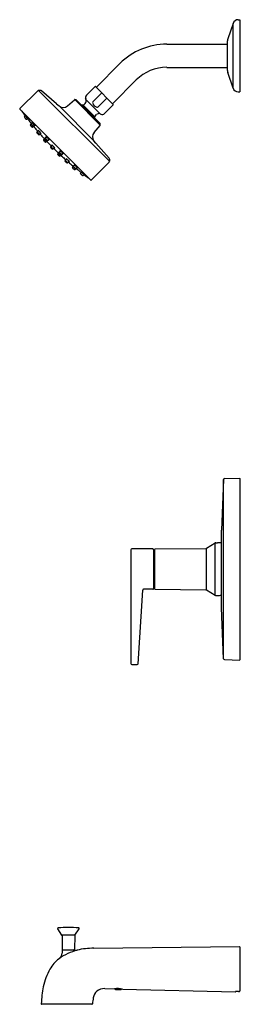
# Model space of a CAD drawing. Extents: x 5217.5 to 5225.3, y 206.2 to 240.7.
import ezdxf

# ---------------------------------------------------------------- set-up
doc = ezdxf.new("R2010")
doc.units = 0
doc.header["$LTSCALE"] = 0.64311
doc.layers.get('0').update_dxf_attribs({"color": 255, "linetype": 'CONTINUOUS'})
doc.layers.get('DEFPOINTS').update_dxf_attribs({"linetype": 'CONTINUOUS'})
doc.styles.get("Standard").update_dxf_attribs({"font": 'txt', "width": 0.8})

msp = doc.modelspace()

# ---------------------------------------------------------------- linework, layer by layer
for p, q in [((5225.184, 240.678), (5225.244, 240.678)), ((5225.244, 240.678), (5225.244, 238.148)), ((5225.004, 240.55), (5224.816, 240.005)), ((5225.004, 238.276), (5225.004, 240.55)), ((5222.675, 239.819), (5224.804, 239.819)), ((5224.804, 238.893), (5224.804, 239.933)), ((5220.2, 238.306), (5221.034, 239.14)), ((5222.68, 239.007), (5224.804, 239.007)), ((5225.004, 238.276), (5224.816, 238.821)), ((5219.859, 238.028), (5220.162, 238.33)), ((5220.176, 238.33), (5220.8, 237.706)), ((5220.775, 237.731), (5221.609, 238.564)), ((5218.155, 238.184), (5217.526, 237.566)), ((5218.26, 238.197), (5218.182, 238.195)), ((5218.182, 238.195), (5220.664, 235.713)), ((5218.813, 237.723), (5218.287, 238.187)), ((5219.844, 237.874), (5219.833, 237.899)), ((5220.397, 238.109), (5220.087, 237.799)), ((5220.578, 237.928), (5220.268, 237.619)), ((5225.184, 238.148), (5225.244, 238.148)), ((5218.813, 237.723), (5218.899, 237.653)), ((5220.121, 236.429), (5218.899, 237.653)), ((5219.195, 237.658), (5219.44, 237.871)), ((5219.454, 237.876), (5219.489, 237.875)), ((5220.345, 236.985), (5219.454, 237.876)), ((5219.502, 237.869), (5220.338, 237.034)), ((5219.741, 237.686), (5220.155, 237.272)), ((5219.771, 237.697), (5219.818, 237.745)), ((5219.844, 237.874), (5220.355, 237.369)), ((5220.497, 237.39), (5220.8, 237.692)), ((5217.526, 237.538), (5220.006, 235.057)), ((5217.685, 237.271), (5217.721, 237.313)), ((5217.757, 237.185), (5217.797, 237.219)), ((5220.166, 237.301), (5220.214, 237.349)), ((5220.343, 237.375), (5220.368, 237.364)), ((5217.896, 236.992), (5217.931, 237.033)), ((5217.956, 236.908), (5217.896, 236.979)), ((5217.93, 237.025), (5217.967, 237.068)), ((5217.969, 236.907), (5218.007, 236.939)), ((5218.003, 236.941), (5218.045, 236.976)), ((5220.126, 236.726), (5220.34, 236.971)), ((5220.345, 236.985), (5220.344, 237.02)), ((5218.126, 236.727), (5218.161, 236.767)), ((5218.186, 236.644), (5218.126, 236.715)), ((5218.143, 236.743), (5218.18, 236.786)), ((5218.199, 236.643), (5218.24, 236.677)), ((5218.216, 236.659), (5218.258, 236.694)), ((5218.395, 236.507), (5218.357, 236.463)), ((5218.427, 236.538), (5218.389, 236.494)), ((5218.462, 236.569), (5218.425, 236.526)), ((5218.478, 236.419), (5218.435, 236.383)), ((5218.51, 236.451), (5218.467, 236.414)), ((5218.545, 236.482), (5218.502, 236.445)), ((5218.642, 236.259), (5218.605, 236.215)), ((5218.659, 236.275), (5218.622, 236.232)), ((5218.725, 236.171), (5218.682, 236.134)), ((5218.742, 236.188), (5218.699, 236.151)), ((5220.191, 236.344), (5220.121, 236.429)), ((5220.191, 236.344), (5220.656, 235.817)), ((5218.888, 236.009), (5218.851, 235.966)), ((5218.919, 236.041), (5218.882, 235.998)), ((5218.951, 236.076), (5218.914, 236.033)), ((5218.975, 235.926), (5218.931, 235.889)), ((5219.006, 235.958), (5218.963, 235.921)), ((5219.038, 235.993), (5218.994, 235.956)), ((5219.111, 235.731), (5219.145, 235.771)), ((5219.112, 235.717), (5219.183, 235.658)), ((5219.127, 235.747), (5219.163, 235.789)), ((5219.195, 235.658), (5219.236, 235.692)), ((5219.211, 235.674), (5219.255, 235.711)), ((5219.375, 235.501), (5219.407, 235.538)), ((5219.376, 235.487), (5219.447, 235.427)), ((5219.409, 235.534), (5219.444, 235.576)), ((5219.493, 235.461), (5219.536, 235.498)), ((5220.652, 235.686), (5220.034, 235.058)), ((5220.665, 235.79), (5220.664, 235.713)), ((5219.46, 235.428), (5219.501, 235.463)), ((5219.653, 235.288), (5219.687, 235.328)), ((5219.739, 235.216), (5219.781, 235.252)), ((5224.666, 224.555), (5224.596, 222.773)), ((5224.666, 218.272), (5224.666, 224.552)), ((5224.696, 224.585), (5225.233, 224.604)), ((5225.244, 224.594), (5225.244, 218.233)), ((5224.596, 220.054), (5224.596, 222.773)), ((5221.421, 222.09), (5221.421, 218.098)), ((5222.185, 222.122), (5221.452, 222.122)), ((5222.215, 222.092), (5222.215, 220.735)), ((5222.245, 222.092), (5222.245, 220.734)), ((5222.275, 222.122), (5224.049, 222.137)), ((5224.07, 222.144), (5224.37, 222.332)), ((5224.07, 220.683), (5224.07, 222.144)), ((5224.37, 220.494), (5224.37, 222.332)), ((5224.392, 222.338), (5224.457, 222.338)), ((5222.245, 221.818), (5222.215, 221.818)), ((5222.245, 221.008), (5222.215, 221.008)), ((5221.674, 218.096), (5221.832, 220.674)), ((5222.185, 220.705), (5221.865, 220.705)), ((5222.275, 220.704), (5224.049, 220.689)), ((5224.07, 220.683), (5224.37, 220.494)), ((5224.392, 220.488), (5224.457, 220.488)), ((5224.666, 218.272), (5224.596, 220.054)), ((5224.696, 218.241), (5225.233, 218.223)), ((5221.452, 218.067), (5221.642, 218.067)), ((5219.003, 208.572), (5218.854, 208.804)), ((5219.455, 208.572), (5219.003, 208.572)), ((5219.008, 208.556), (5219.012, 208.087)), ((5219.45, 208.556), (5219.446, 208.087)), ((5219.455, 208.572), (5219.604, 208.804)), ((5219.005, 208.047), (5219.005, 207.951)), ((5219.025, 208.067), (5219.433, 208.067)), ((5220.12, 208.118), (5225.223, 208.177)), ((5225.244, 208.157), (5225.244, 206.626)), ((5220.501, 206.704), (5220.843, 206.695)), ((5220.859, 206.691), (5220.859, 206.698)), ((5220.859, 206.691), (5220.883, 206.667)), ((5220.883, 206.667), (5221.083, 206.667)), ((5221.083, 206.667), (5221.107, 206.692)), ((5221.127, 206.688), (5225.084, 206.587)), ((5220.052, 206.152), (5218.297, 206.152))]:
    msp.add_line(p, q)
for centre, radius, start, end in [((5225.184, 240.488), 0.19, 90, 160.9411), ((5225.024, 239.933), 0.22, 160.9411, 180), ((5222.675, 237.499), 2.32, 90, 135), ((5222.68, 237.492), 1.516, 90, 134.9722), ((5225.024, 238.893), 0.22, 180, 199.0589), ((5220.169, 238.324), 0.0098, 45, 135), ((5225.184, 238.338), 0.19, 199.0589, 270), ((5218.183, 238.156), 0.0394, 91.2659, 134.5), ((5218.261, 238.158), 0.0394, 48.5782, 91.2659), ((5219.943, 237.944), 0.118, 135, 202.5195), ((5217.54, 237.552), 0.0197, 134.5, 225), ((5219.044, 237.831), 0.23, 230.759, 311.0631), ((5219.453, 237.856), 0.0197, 88.0983, 131.0631), ((5219.488, 237.855), 0.0197, 45, 88.0983), ((5219.741, 237.272), 0.413, 89.745, 97.1455), ((5219.743, 237.725), 0.0394, 269.745, 315), ((5219.735, 237.828), 0.118, 315, 22.5195), ((5220.126, 237.768), 0.05, 140.3053, 198.7078), ((5220.282, 237.813), 0.212, 196.9159, 253.8146), ((5220.236, 237.657), 0.0497, 253.8146, 309.6089), ((5220.793, 237.699), 0.0098, 314.9722, 45), ((5221.971, 240.569), 5.364, 215.2336, 217.4754), ((5217.693, 237.265), 0.0098, 139.4998, 215.7313), ((5218.392, 237.768), 0.872, 215.7313, 221.8862), ((5218.056, 237.495), 0.438, 214.9869, 222.5515), ((5217.357, 236.934), 0.46, 35.169, 42.3694), ((5216.854, 236.53), 1.168, 35.216, 43.1679), ((5218.514, 237.883), 0.98, 214.4497, 215.7629), ((5221.971, 240.569), 5.364, 218.7473, 219.3692), ((5218.514, 237.883), 0.98, 222.7916, 223.9342), ((5219.741, 237.272), 0.413, 352.8266, 0.2271), ((5220.194, 237.273), 0.0394, 134.9722, 180.2271), ((5220.297, 237.266), 0.118, 67.4527, 134.9722), ((5220.413, 237.473), 0.118, 247.4527, 314.9722), ((5217.751, 237.193), 0.0098, 221.8862, 310.5002), ((5307.823, 309.279), 115.326, 218.70401, 218.79091), ((5217.904, 236.985), 0.0098, 139.5, 219.8874), ((5217.937, 237.018), 0.0098, 139.4998, 212.3263), ((5218.215, 237.194), 0.339, 212.3263, 228.468), ((5218.099, 237.094), 0.185, 211.3078, 229.2534), ((5217.821, 236.858), 0.185, 31.318, 49.2432), ((5218.213, 237.2), 0.288, 204.0956, 208.7519), ((5217.624, 236.698), 0.504, 31.1948, 49.6663), ((5217.963, 236.914), 0.0098, 219.8874, 310.5), ((5217.997, 236.948), 0.0098, 228.468, 310.5002), ((5307.823, 309.279), 115.326, 218.84698, 218.93561), ((5218.213, 237.2), 0.288, 232.6802, 236.7656), ((5220.324, 237.02), 0.0197, 1.8738, 45), ((5220.325, 236.984), 0.0197, 318.9091, 1.8738), ((5220.102, 238.369), 2.529, 218.2704, 219.5781), ((5218.134, 236.721), 0.0098, 139.5, 219.8874), ((5218.473, 236.959), 0.423, 217.7253, 225.5325), ((5217.841, 236.398), 0.425, 37.7431, 45.5147), ((5218.15, 236.737), 0.0098, 139.4998, 212.3263), ((5218.428, 236.912), 0.339, 212.3263, 228.468), ((5217.66, 236.248), 0.721, 45.8488, 47.5596), ((5218.506, 236.989), 0.415, 210.0239, 212.86), ((5218.312, 236.812), 0.185, 211.3078, 229.2534), ((5218.034, 236.577), 0.185, 31.318, 49.2432), ((5218.426, 236.918), 0.288, 204.0956, 208.7519), ((5217.837, 236.416), 0.504, 31.1948, 49.6663), ((5218.193, 236.65), 0.0098, 219.8874, 310.5), ((5218.21, 236.666), 0.0098, 228.468, 310.5002), ((5220.102, 238.369), 2.529, 222.2544, 223.5394), ((5218.506, 236.989), 0.415, 229.3568, 232.2683), ((5217.66, 236.248), 0.721, 34.8011, 36.583), ((5218.426, 236.918), 0.288, 232.6802, 236.7656), ((5228.436, 245.825), 13.71, 222.136, 222.8687), ((5218.159, 236.199), 0.387, 51.942, 55.6243), ((5218.612, 236.631), 0.26, 205.4763, 210.4487), ((5218.191, 236.231), 0.387, 51.5413, 55.6243), ((5218.644, 236.662), 0.26, 205.4763, 210.4487), ((5218.432, 236.519), 0.0098, 139.4998, 212.4547), ((5218.634, 236.648), 0.249, 212.4547, 234.6302), ((5218.226, 236.262), 0.387, 31.5624, 55.6243), ((5218.679, 236.693), 0.26, 205.4763, 210.4487), ((5220.3, 236.575), 0.23, 138.9091, 219.2131), ((5218.365, 236.457), 0.0098, 139.4998, 212.4547), ((5218.567, 236.585), 0.249, 212.4547, 234.6302), ((5218.484, 236.505), 0.132, 210.8495, 236.0085), ((5218.296, 236.328), 0.132, 30.8495, 56.0085), ((5218.397, 236.488), 0.0098, 139.4998, 212.4547), ((5218.599, 236.616), 0.249, 212.4547, 234.6302), ((5218.516, 236.537), 0.132, 210.8495, 236.0085), ((5218.328, 236.36), 0.132, 30.8495, 56.0085), ((5218.428, 236.39), 0.0098, 234.6302, 310.5002), ((5218.551, 236.568), 0.132, 210.8495, 236.0085), ((5218.364, 236.391), 0.132, 30.8495, 56.0085), ((5218.46, 236.421), 0.0098, 234.6302, 310.5002), ((5229.352, 247.103), 15.256, 224.49, 225.3619), ((5218.612, 236.631), 0.26, 236.9279, 241.7104), ((5218.159, 236.199), 0.387, 31.5624, 35.0921), ((5218.496, 236.453), 0.0098, 234.6302, 310.5002), ((5218.644, 236.662), 0.26, 236.9279, 241.7104), ((5218.191, 236.231), 0.387, 31.5624, 34.743), ((5218.679, 236.693), 0.26, 236.9279, 241.7104), ((5218.613, 236.209), 0.0098, 139.4998, 212.4547), ((5218.814, 236.337), 0.249, 212.4547, 234.6302), ((5218.731, 236.257), 0.132, 210.8495, 236.0085), ((5218.544, 236.08), 0.132, 30.8495, 56.0085), ((5218.629, 236.225), 0.0098, 139.4998, 212.4547), ((5218.831, 236.354), 0.249, 212.4547, 234.6302), ((5218.407, 235.951), 0.387, 52.2402, 55.6243), ((5218.86, 236.383), 0.26, 205.4763, 210.4487), ((5218.748, 236.274), 0.132, 210.8495, 236.0085), ((5218.561, 236.097), 0.132, 30.8495, 56.0085), ((5218.423, 235.968), 0.387, 31.5624, 55.6243), ((5218.877, 236.399), 0.26, 205.4763, 210.4487), ((5229.577, 246.879), 15.256, 224.6137, 225.4822), ((5218.86, 236.383), 0.26, 236.9279, 241.7104), ((5218.407, 235.951), 0.387, 31.5624, 34.8997), ((5218.877, 236.399), 0.26, 236.9279, 241.7104), ((5218.676, 236.142), 0.0098, 234.6302, 310.5002), ((5218.693, 236.159), 0.0098, 234.6302, 310.5002), ((5218.858, 235.96), 0.0098, 139.472, 215.3419), ((5219.053, 236.098), 0.249, 215.3419, 237.5175), ((5218.974, 236.015), 0.132, 213.9637, 239.1227), ((5218.796, 235.828), 0.132, 33.9637, 59.1227), ((5218.668, 235.69), 0.387, 54.8801, 58.4097), ((5219.099, 236.143), 0.26, 208.2618, 213.0443), ((5218.89, 235.992), 0.0098, 139.472, 215.3419), ((5219.085, 236.13), 0.249, 215.3419, 237.5175), ((5219.005, 236.047), 0.132, 213.9637, 239.1227), ((5218.828, 235.86), 0.132, 33.9637, 59.1227), ((5218.699, 235.722), 0.387, 55.2291, 58.4097), ((5219.131, 236.175), 0.26, 208.2618, 213.0443), ((5218.921, 236.027), 0.0098, 139.472, 215.3419), ((5219.116, 236.165), 0.249, 215.3419, 237.5175), ((5218.925, 235.896), 0.0098, 237.5175, 310.4724), ((5219.036, 236.082), 0.132, 213.9637, 239.1227), ((5218.859, 235.895), 0.132, 33.9637, 59.1227), ((5218.73, 235.758), 0.387, 34.3479, 58.4097), ((5219.162, 236.211), 0.26, 208.2618, 213.0443), ((5218.956, 235.928), 0.0098, 237.5175, 310.4724), ((5228.299, 245.962), 13.71, 227.1035, 227.8361), ((5219.099, 236.143), 0.26, 239.5235, 244.4959), ((5218.668, 235.69), 0.387, 34.3479, 38.0301), ((5218.988, 235.963), 0.0098, 237.5175, 310.4724), ((5219.131, 236.175), 0.26, 239.5235, 244.4959), ((5218.699, 235.722), 0.387, 34.3479, 38.4309), ((5219.162, 236.211), 0.26, 239.5235, 244.4959), ((5220.626, 235.791), 0.0394, 358.7063, 41.394), ((5220.839, 237.633), 2.529, 226.4328, 227.7178), ((5219.118, 235.724), 0.0098, 139.4722, 230.0848), ((5219.135, 235.741), 0.0098, 139.472, 221.5042), ((5219.428, 236.005), 0.423, 224.4397, 232.2468), ((5218.866, 235.373), 0.425, 44.4574, 52.2291), ((5219.381, 235.959), 0.339, 221.5042, 237.6459), ((5219.457, 236.037), 0.415, 217.7039, 220.6153), ((5218.717, 235.191), 0.721, 53.3891, 55.1711), ((5219.281, 235.844), 0.185, 220.7188, 238.6643), ((5219.045, 235.565), 0.185, 40.729, 58.6542), ((5219.387, 235.958), 0.288, 213.2066, 217.292), ((5218.884, 235.368), 0.504, 40.3058, 58.7774), ((5219.189, 235.665), 0.0098, 230.0848, 310.4722), ((5219.205, 235.681), 0.0098, 237.6459, 310.4724), ((5220.839, 237.633), 2.529, 230.3941, 231.7017), ((5219.457, 236.037), 0.415, 237.1122, 239.9483), ((5218.717, 235.191), 0.721, 42.4125, 44.1233), ((5219.387, 235.958), 0.288, 241.2203, 245.8766), ((5291.791, 325.319), 115.326, 231.03655, 231.12519), ((5219.383, 235.494), 0.0098, 139.4722, 230.0848), ((5219.416, 235.528), 0.0098, 139.472, 221.5042), ((5219.663, 235.746), 0.339, 221.5042, 237.6459), ((5219.562, 235.63), 0.185, 220.7188, 238.6643), ((5219.326, 235.352), 0.185, 40.729, 58.6542), ((5219.668, 235.744), 0.288, 213.2066, 217.292), ((5219.166, 235.155), 0.504, 40.3058, 58.7774), ((5219.668, 235.744), 0.288, 241.2203, 245.8766), ((5220.624, 235.714), 0.0394, 315.4722, 358.7063), ((5219.453, 235.435), 0.0098, 230.0848, 310.4722), ((5219.487, 235.468), 0.0098, 237.6459, 310.4724), ((5291.791, 325.319), 115.326, 231.18125, 231.26815), ((5223.039, 239.501), 5.364, 230.603, 231.2248), ((5219.661, 235.282), 0.0098, 139.472, 228.086), ((5220.237, 235.923), 0.872, 228.086, 234.2409), ((5219.964, 235.587), 0.438, 227.4207, 234.9853), ((5219.402, 234.888), 0.46, 47.6028, 54.8032), ((5218.997, 234.385), 1.168, 46.8043, 54.7562), ((5220.352, 236.045), 0.98, 226.038, 227.1806), ((5219.733, 235.224), 0.0098, 234.2409, 310.4724), ((5223.039, 239.501), 5.364, 232.4967, 234.7895), ((5220.352, 236.045), 0.98, 234.2093, 235.5225), ((5220.02, 235.071), 0.0197, 225, 315.4722), ((5224.697, 224.554), 0.0315, 92, 177.7448), ((5225.234, 224.594), 0.01, 0, 92), ((5221.452, 222.09), 0.0315, 90, 180), ((5222.185, 222.092), 0.03, 360, 90), ((5222.275, 222.092), 0.03, 90.5, 180), ((5224.049, 222.177), 0.04, 270.5, 302.0876), ((5224.392, 222.298), 0.04, 90, 122.0876), ((5224.457, 221.413), 0.925, 81.3497, 90), ((5221.865, 220.672), 0.0324, 90, 176.4734), ((5222.185, 220.735), 0.03, 270, 0), ((5222.275, 220.734), 0.03, 180, 269.5), ((5224.049, 220.649), 0.04, 57.9124, 89.5), ((5224.392, 220.528), 0.04, 237.9124, 270), ((5224.457, 221.413), 0.925, 270, 278.6503), ((5224.697, 218.273), 0.0315, 182.2509, 268), ((5225.234, 218.233), 0.01, 268, 0), ((5221.452, 218.098), 0.0315, 180, 270), ((5221.642, 218.098), 0.0315, 270, 356.4734), ((5218.871, 208.815), 0.02, 93.2428, 212.646), ((5219.229, 202.496), 6.349, 86.7572, 93.2428), ((5218.978, 208.555), 0.03, 0.5, 32.646), ((5219.48, 208.555), 0.03, 147.354, 179.5), ((5219.587, 208.815), 0.02, 327.354, 86.7572), ((5220.112, 206.006), 2.126, 105.7108, 124.7819), ((5218.725, 207.977), 0.286, 311.206, 333.7346), ((5218.782, 207.949), 0.222, 333.7346, 0.5555), ((5219.025, 208.047), 0.0197, 90, 179.8107), ((5219.032, 208.087), 0.02, 180.5, 270), ((5219.426, 208.087), 0.02, 270, 359.5), ((5219.433, 208.047), 0.0197, 62.1844, 90), ((5219.506, 208.187), 0.138, 242.5714, 281.1649), ((5220.132, 205.385), 2.733, 90.2545, 102.5804), ((5225.224, 208.157), 0.02, 0, 90.6609), ((5219.681, 206.748), 1.273, 127.9122, 150.0851), ((5220.353, 206.362), 2.048, 150.0851, 168.5621), ((5221.82, 206.065), 3.544, 168.5621, 178.2583), ((5220.48, 206.33), 0.382, 133.0205, 172.2473), ((5220.5, 206.244), 0.461, 89.85, 127.5551), ((5220.963, 205.821), 0.883, 79.2759, 97.7932), ((5225.108, 206.578), 0.0252, 101.316, 159.4707), ((5225.086, 206.604), 0.0174, 265.7048, 355.0819), ((5225.162, 206.139), 0.468, 87.0227, 97.236), ((5225.209, 207.037), 0.431, 267.0227, 272.1058), ((5225.224, 206.626), 0.02, 272.1058, 0), ((5218.297, 206.172), 0.0199, 178.2583, 270), ((5220.052, 206.172), 0.0199, 270, 357.2822), ((5221.244, 206.116), 1.173, 166.9187, 177.2822)]:
    msp.add_arc(centre, radius, start, end)

# ---------------------------------------------------------------- texts
at = {"layer": 'DEFPOINTS'}
for tag, p, s in [('MODELNUMBER', (5225.245, 221.415), 'K-TS97074-4Y'), ('TRADENAME', (5225.245, 221.413), 'PITCH'), ('PRODUCT', (5225.245, 221.411), 'BATH AND SHOWER TRIM')]:
    msp.add_attdef(tag, p, s, height=0.001, dxfattribs=at)

doc.saveas('drawing.dxf')
